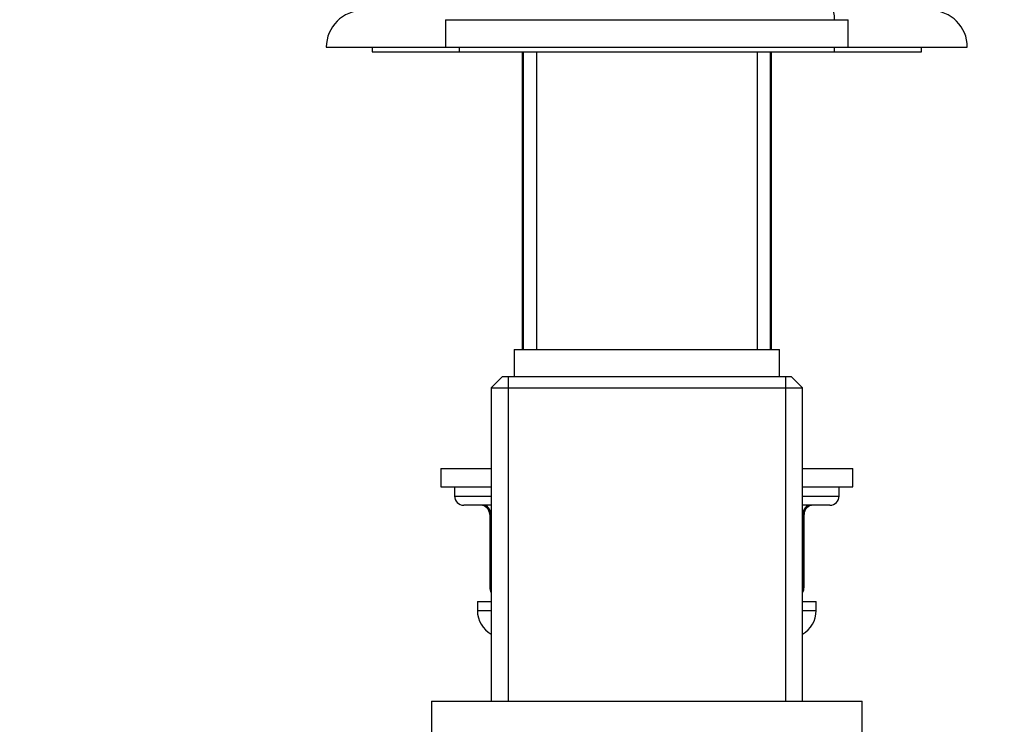
# Paper-space layout 'Layout1' of a CAD drawing. Units: millimetres. Extents: x 0 to 1341, y 0 to 1965.
# Drawn here: x 1045 to 1153, y 1091 to 1168 of the extents above; entities that cross this region are included whole.
import ezdxf
from ezdxf import colors
from ezdxf.entities.mleader import LeaderData, LeaderLine
from ezdxf.math import Vec2, Vec3

# ---------------------------------------------------------------- set-up
doc = ezdxf.new("R2010")
doc.units = ezdxf.units.MM
doc.layers.add('DV3_Défaut', color=7, linetype='Continuous')
doc.layers.add('Défaut', color=7, linetype='Continuous')

# ---------------------------------------------------------------- blocks, each defined once
blk = doc.blocks.new('_DOT')
at = {"color": 0}
blk.add_line((0, 0), (-1, 0), dxfattribs=at)
at = {"color": 0, "const_width": 0.333}
blk.add_lwpolyline([(-0.1665, 0, 1), (0.1665, 0, 1)], format="xyb", close=True, dxfattribs=at)
blk = doc.blocks.new('SE2')
at = {"layer": 'DV3_Défaut', "color": 7, "linetype": 'Continuous'}
for p, q in [((1091.95, 1167.51), (1135.95, 1167.51)), ((1091.95, 1167.51), (1091.95, 1164.51)), ((1135.95, 1164.51), (1135.95, 1167.51)), ((1078.95, 1164.51), (1091.95, 1164.51)), ((1083.95, 1164.51), (1083.95, 1164.01)), ((1091.95, 1164.51), (1135.95, 1164.51)), ((1093.45, 1164.51), (1093.45, 1164.01)), ((1134.45, 1164.01), (1134.45, 1164.51)), ((1135.95, 1164.51), (1148.95, 1164.51)), ((1143.95, 1164.01), (1143.95, 1164.51)), ((1083.95, 1164.01), (1093.45, 1164.01)), ((1093.45, 1164.01), (1134.45, 1164.01)), ((1100.35, 1164.01), (1100.35, 1131.51)), ((1100.45, 1164.01), (1100.45, 1131.51)), ((1101.89, 1164.01), (1101.89, 1131.51)), ((1126.01, 1164.01), (1126.01, 1131.51)), ((1127.45, 1131.51), (1127.45, 1164.01)), ((1127.55, 1131.51), (1127.55, 1164.01)), ((1134.45, 1164.01), (1143.95, 1164.01)), ((1099.45, 1131.51), (1128.45, 1131.51)), ((1099.45, 1131.51), (1099.45, 1128.51)), ((1128.45, 1128.51), (1128.45, 1131.51)), ((1098.15, 1128.51), (1096.95, 1127.31)), ((1129.75, 1128.51), (1098.15, 1128.51)), ((1098.81, 1128.51), (1098.81, 1093.11)), ((1129.1, 1128.51), (1129.1, 1093.11)), ((1130.95, 1127.31), (1129.75, 1128.51)), ((1096.95, 1127.31), (1130.95, 1127.31)), ((1096.95, 1127.31), (1096.95, 1093.11)), ((1130.95, 1093.11), (1130.95, 1127.31)), ((1091.45, 1118.5), (1096.95, 1118.5)), ((1091.45, 1118.5), (1091.45, 1116.5)), ((1130.95, 1118.5), (1136.45, 1118.5)), ((1136.45, 1116.5), (1136.45, 1118.5)), ((1091.45, 1116.5), (1096.95, 1116.5)), ((1092.95, 1116.5), (1092.95, 1115.5)), ((1130.95, 1116.5), (1136.45, 1116.5)), ((1134.95, 1115.5), (1134.95, 1116.5)), ((1092.95, 1115.5), (1096.95, 1115.5)), ((1130.95, 1115.5), (1134.95, 1115.5)), ((1096.95, 1114.5), (1093.95, 1114.5)), ((1133.95, 1114.5), (1130.95, 1114.5)), ((1096.79, 1113.5), (1096.92, 1113.5)), ((1096.79, 1113.5), (1096.79, 1105.5)), ((1096.95, 1113.5), (1096.92, 1113.5)), ((1096.92, 1113.5), (1096.92, 1105.5)), ((1130.99, 1113.5), (1130.95, 1113.5)), ((1131.12, 1113.5), (1130.99, 1113.5)), ((1130.99, 1105.5), (1130.99, 1113.5)), ((1131.12, 1105.5), (1131.12, 1113.5)), ((1096.79, 1105.5), (1096.92, 1105.5)), ((1096.92, 1105.5), (1096.95, 1105.5)), ((1130.95, 1105.5), (1130.99, 1105.5)), ((1130.99, 1105.5), (1131.12, 1105.5)), ((1095.45, 1104), (1096.95, 1104)), ((1095.45, 1104), (1095.45, 1103)), ((1130.95, 1104), (1132.45, 1104)), ((1132.45, 1103), (1132.45, 1104)), ((1095.45, 1103), (1096.95, 1103)), ((1130.95, 1103), (1132.45, 1103)), ((1090.45, 1093.11), (1137.45, 1093.11)), ((1090.45, 1093.11), (1090.45, 1059.11)), ((1137.45, 1059.11), (1137.45, 1093.11))]:
    blk.add_line(p, q, dxfattribs=at)
for centre, radius, start, end in [((1130.45, 1167.51), 4, 0, 90), ((1082.95, 1164.51), 4, 90, 180), ((1144.95, 1164.51), 4, 0, 90), ((1093.95, 1115.5), 1, 180, 270), ((1133.95, 1115.5), 1, 270, 0), ((1095.79, 1113.5), 1, 0, 90), ((1132.12, 1113.5), 1, 90, 180), ((1097.79, 1105.5), 1, 180, 213.4682), ((1130.12, 1105.5), 1, 326.5318, 0), ((1098.45, 1103), 3, 180, 240), ((1129.45, 1103), 3, 300, 0)]:
    blk.add_arc(centre, radius, start, end, dxfattribs=at)
for centre, major_axis, start_param, end_param in [((1096.06, 1113.5), (0, 1), 4.712389, 6.283185), ((1131.85, 1113.5), (0, -1), 3.141593, 4.712389), ((1097.79, 1105.5), (0, -1), 4.712389, 4.984363), ((1130.12, 1105.5), (0, 1), 4.440415, 4.712389)]:
    blk.add_ellipse(centre, major_axis=major_axis, ratio=0.866025, start_param=start_param, end_param=end_param, dxfattribs=at)

psp = doc.layouts.get("Layout1")

# ---------------------------------------------------------------- block references
at = {"layer": 'Défaut'}
psp.add_blockref('SE2', (0, 0), dxfattribs=at)

# ---------------------------------------------------------------- leaders
at = {"layer": 'Défaut', "color": 7, "linetype": 'Continuous'}
ml = psp.add_multileader_mtext('Standard', dxfattribs=at)
ml.set_content('{\\pxsm0.9;\\fSolid Edge ISO|b1||i0||c0|p34;\\W1.;27/06/2016\\P}', color=256)
ml.set_leader_properties()
ml.set_arrow_properties(name='DOT')
ml.build(insert=Vec2(0, 0))
ml.multileader.update_dxf_attribs({"leader_type": 0, "dogleg_length": 0, "arrow_head_size": 12})
ctx = ml.context
ctx.base_point, ctx.char_height, ctx.arrow_head_size, ctx.landing_gap_size = Vec3(1251.66, 1957.53), 12, 12, 4.2
notes = []
notes.append((ctx, [(0, (0, 0, 0), (0, 0), (1, 0), 1, [])]))
ctx.mtext.insert = Vec3(1255.86, 1963.65)
for ctx, leaders in notes:
    for number, flags, end, landing, length, lines in leaders:
        leader = LeaderData()
        leader.index, (leader.has_last_leader_line, leader.has_dogleg_vector, leader.attachment_direction) = number, flags
        leader.last_leader_point, leader.dogleg_vector, leader.dogleg_length = Vec3(end), Vec3(landing), length
        for number, points, colour, breaks in lines:
            line = LeaderLine()
            line.index, line.vertices, line.color, line.breaks = number, Vec3.list(points), colors.encode_raw_color(colour), breaks
            leader.lines.append(line)
        ctx.leaders.append(leader)

doc.saveas('drawing.dxf')
